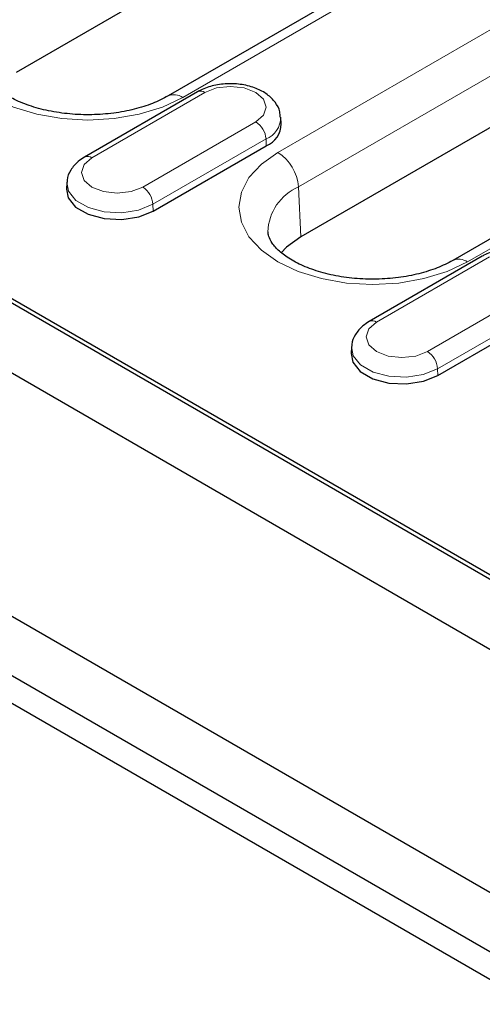
# Model space of a CAD drawing. Units: millimetres. Extents: x 0 to 420, y 0 to 297.
# Drawn here: x 94 to 102, y 98 to 114 of the extents above; entities that cross this region are included whole.
import ezdxf

# ---------------------------------------------------------------- set-up
doc = ezdxf.new("R2010")
doc.units = ezdxf.units.MM

msp = doc.modelspace()

# ---------------------------------------------------------------- linework, layer by layer
at = {"color": 7, "linetype": 'Continuous', "lineweight": 25}
for p, q in [((50.2469, 133.4908), (138.4585, 82.58)), ((48.4261, 128.8666), (138.5823, 76.8334)), ((138.0166, 77.6292), (49.805, 128.5401)), ((137.0444, 79.2108), (51.661, 128.4894)), ((62.7892, 127.5323), (128.1966, 89.7827)), ((72.1496, 122.0537), (118.6418, 95.221)), ((102.6612, 118.6503), (93.8224, 113.549)), ((105.2773, 118.2459), (96.4384, 113.1446)), ((109.856, 117.1505), (98.7191, 110.7229)), ((112.4721, 116.7461), (101.3351, 110.3185)), ((96.9462, 113.2176), (95.0016, 112.0953)), ((98.3826, 112.6654), (98.3754, 112.778)), ((96.1824, 111.1674), (98.1269, 112.2896)), ((94.6965, 111.6558), (94.6892, 111.5432)), ((101.8429, 110.3915), (99.8983, 109.2692)), ((101.0791, 108.3412), (103.0236, 109.4635)), ((99.5932, 108.8297), (99.586, 108.717))]:
    msp.add_line(p, q, dxfattribs=at)
at = {"color": 8, "linetype": 'Continuous', "lineweight": 18}
for p, q in [((98.328, 112.1736), (109.4649, 118.6012)), ((105.5272, 118.2212), (96.6884, 113.1199)), ((109.818, 118.0105), (98.6811, 111.5829)), ((112.722, 116.7214), (101.5851, 110.2938)), ((97.0711, 113.2052), (95.1266, 112.0829)), ((96.0007, 111.5784), (97.9453, 112.7007)), ((98.1218, 112.4054), (96.1772, 111.2831)), ((98.1218, 112.4054), (98.1269, 112.2896)), ((98.6811, 111.5829), (98.7191, 110.7229)), ((96.1772, 111.2831), (96.1824, 111.1674)), ((101.9678, 110.3791), (100.0233, 109.2568)), ((100.8974, 108.7523), (102.842, 109.8746)), ((103.0185, 109.5792), (101.074, 108.457)), ((101.074, 108.457), (101.0791, 108.3412))]:
    msp.add_line(p, q, dxfattribs=at)
at = {"color": 8, "linetype": 'Continuous', "lineweight": 18, "flags": 128}
for points in [[(96.6884, 113.1199), (96.3394, 112.9546), (95.9412, 112.8318), (95.5091, 112.7561), (95.0598, 112.7306), (94.6105, 112.7561), (94.1785, 112.8318), (93.7803, 112.9546), (93.4313, 113.1199), (93.1449, 113.3213), (92.932, 113.5511), (92.801, 113.8005), (92.7567, 114.0598), (92.801, 114.3191), (92.932, 114.5685), (93.1449, 114.7983), (93.4313, 114.9997)], [(97.9453, 112.7007), (98.0792, 112.8165), (98.1263, 112.953), (98.0792, 113.0895), (97.9453, 113.2052), (97.7447, 113.2826), (97.5082, 113.3097), (97.2716, 113.2826), (97.0711, 113.2052)], [(95.1266, 112.0829), (94.9926, 111.9672), (94.9455, 111.8307), (94.9926, 111.6942), (95.1266, 111.5784), (95.3271, 111.5011), (95.5636, 111.474), (95.8002, 111.5011), (96.0007, 111.5784)], [(101.5851, 110.2938), (101.2361, 110.1285), (100.8379, 110.0056), (100.4059, 109.93), (99.9565, 109.9045), (99.5072, 109.93), (99.0752, 110.0056), (98.677, 110.1285), (98.328, 110.2938), (98.0416, 110.4952), (97.8288, 110.725), (97.6977, 110.9744), (97.6535, 111.2337), (97.6977, 111.493), (97.8288, 111.7423), (98.0416, 111.9722), (98.328, 112.1736)], [(96.1772, 111.2831), (95.9304, 111.1833), (95.6393, 111.1383), (95.3391, 111.1535), (95.0659, 111.227), (94.8528, 111.35), (94.7254, 111.5076), (94.697, 111.6628)], [(100.0233, 109.2568), (99.8893, 109.1411), (99.8423, 109.0046), (99.8893, 108.8681), (100.0233, 108.7523), (100.2238, 108.675), (100.4604, 108.6478), (100.6969, 108.675), (100.8974, 108.7523)], [(101.074, 108.457), (100.8271, 108.3572), (100.536, 108.3122), (100.2358, 108.3273), (99.9626, 108.4008), (99.7495, 108.5238), (99.6222, 108.6815), (99.5937, 108.8367)]]:
    msp.add_lwpolyline(points, dxfattribs=at)
at = {"color": 7, "linetype": 'Continuous', "lineweight": 25, "flags": 128}
for points in [[(94.6892, 111.5432), (94.7185, 111.3937), (94.8469, 111.2348), (95.0618, 111.1108), (95.3372, 111.0367), (95.6399, 111.0214), (95.9334, 111.0668), (96.1824, 111.1674)], [(98.7191, 110.7229), (98.4748, 110.5461), (98.3828, 110.4505)], [(99.586, 108.717), (99.6152, 108.5676), (99.7436, 108.4087), (99.9585, 108.2847), (100.2339, 108.2105), (100.5366, 108.1953), (100.8301, 108.2406), (101.0791, 108.3412)]]:
    msp.add_lwpolyline(points, dxfattribs=at)
at = {"color": 8, "linetype": 'Continuous', "lineweight": 18}
for centre, radius, start, end in [((96.9985, 113.109), 0.1206, 52.9687, 115.7295), ((96.5422, 112.9191), 0.2483, 53.93889, 114.37223), ((97.9687, 112.7821), 0.4066, 292.12028, 359.5624), ((97.7361, 112.3753), 0.3869, 4.46335, 57.26929), ((95.0536, 111.9828), 0.1239, 53.90368, 114.76271), ((97.9096, 111.5226), 0.7738, 4.46335, 57.26929), ((95.7915, 111.253), 0.3869, 4.46335, 57.26929), ((99.0262, 110.7814), 0.8727, 113.29773, 178.22215), ((101.4389, 110.093), 0.2483, 53.93889, 114.37223), ((99.9503, 109.1567), 0.1239, 53.90368, 114.76271), ((100.6882, 108.4269), 0.3869, 4.46335, 57.26929)]:
    msp.add_arc(centre, radius, start, end, dxfattribs=at)
at = {"color": 7, "linetype": 'Continuous', "lineweight": 25}
msp.add_arc((97.9723, 112.6697), 0.4103, 292.13621, 359.40303, dxfattribs=at)
for points, knots in [([(96.4384, 113.1446), (96.3961, 113.1216), (96.2723, 113.0541), (96.0227, 112.9576), (95.6853, 112.8727), (95.317, 112.8248), (94.9357, 112.8175), (94.5591, 112.8517), (94.2059, 112.925), (93.8932, 113.0319), (93.6358, 113.1631), (93.4438, 113.3063), (93.3229, 113.4453), (93.2669, 113.5554), (93.2626, 113.6091), (93.2607, 113.6333)], [0, 0, 0, 0, 0.041692, 0.1221245, 0.2035219, 0.2858106, 0.3686423, 0.4515955, 0.5341159, 0.6157549, 0.6961701, 0.7753136, 0.8539756, 0.9339096, 1, 1, 1, 1]), ([(98.3646, 112.7781), (98.3647, 112.8102), (98.365, 112.9039), (98.2831, 113.044), (98.1455, 113.1804), (97.9524, 113.2841), (97.7142, 113.3482), (97.4501, 113.3631), (97.1937, 113.3258), (97.0305, 113.2649), (96.9553, 113.2227), (96.9462, 113.2176)], [0, 0, 0, 0, 0.0608174, 0.1778082, 0.2961659, 0.4255364, 0.5643425, 0.7044282, 0.8455876, 0.9812142, 1, 1, 1, 1]), ([(95.0016, 112.0953), (94.9639, 112.0711), (94.8683, 112.01), (94.7616, 111.8793), (94.6961, 111.7489), (94.7024, 111.6768), (94.7033, 111.6655)], [0, 0, 0, 0, 0.2361955, 0.598006, 0.9367196, 1, 1, 1, 1]), ([(101.3351, 110.3185), (101.2929, 110.2955), (101.169, 110.228), (100.9195, 110.1315), (100.5821, 110.0466), (100.2137, 109.9987), (99.8324, 109.9914), (99.4559, 110.0256), (99.1026, 110.0989), (98.7899, 110.2058), (98.5325, 110.337), (98.3405, 110.4802), (98.2196, 110.6192), (98.1637, 110.7293), (98.1593, 110.783), (98.1574, 110.8072)], [0, 0, 0, 0, 0.041692, 0.1221245, 0.2035219, 0.2858106, 0.3686423, 0.4515955, 0.5341159, 0.6157549, 0.6961701, 0.7753136, 0.8539756, 0.9339096, 1, 1, 1, 1]), ([(103.2613, 109.952), (103.2614, 109.984), (103.2617, 110.0778), (103.1798, 110.2179), (103.0422, 110.3543), (102.8491, 110.458), (102.6109, 110.5221), (102.3468, 110.537), (102.0904, 110.4997), (101.9272, 110.4388), (101.852, 110.3966), (101.8429, 110.3915)], [0, 0, 0, 0, 0.0608174, 0.1778082, 0.2961659, 0.4255364, 0.5643425, 0.7044282, 0.8455876, 0.9812142, 1, 1, 1, 1]), ([(99.8983, 109.2692), (99.8606, 109.245), (99.765, 109.1838), (99.6583, 109.0532), (99.5928, 108.9228), (99.5991, 108.8507), (99.6001, 108.8394)], [0, 0, 0, 0, 0.2361955, 0.598006, 0.9367196, 1, 1, 1, 1])]:
    msp.add_open_spline(points, degree=3, knots=knots, dxfattribs=at)

doc.saveas('drawing.dxf')
